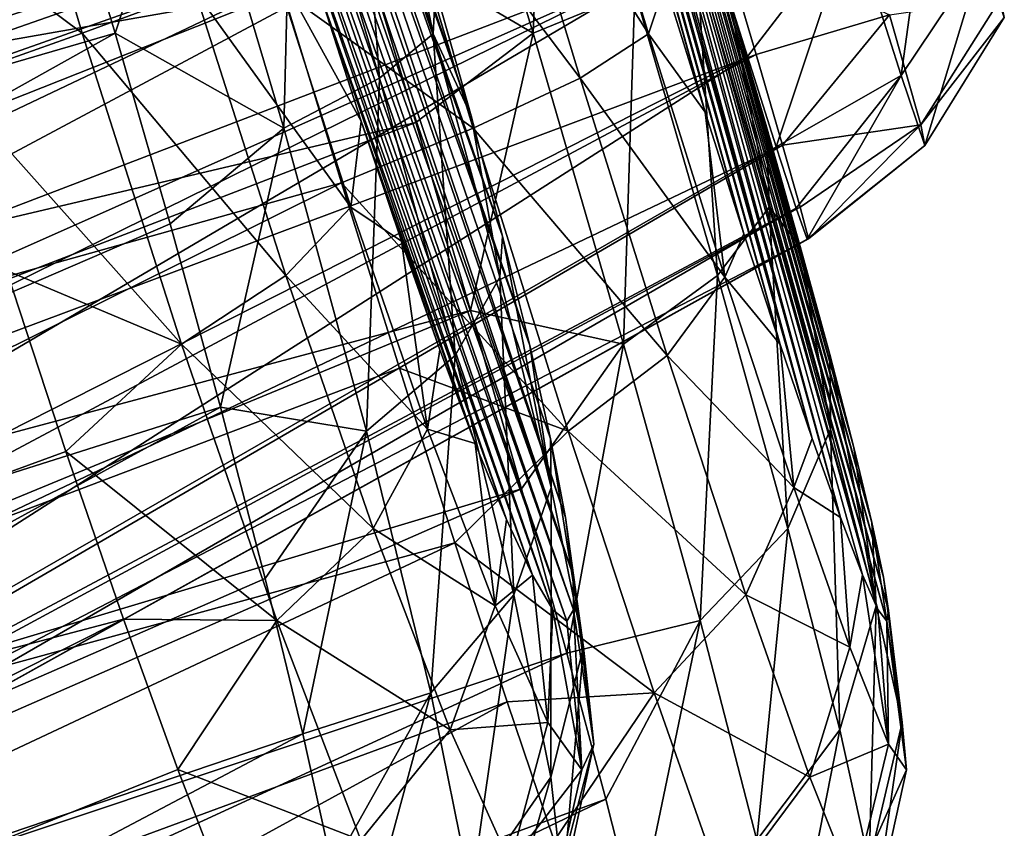
# Model space of a CAD drawing. Units: millimetres. Extents: x -64 to 500, y -288 to 942.
# Drawn here: x 40 to 41, y 100 to 101 of the extents above; entities that cross this region are included whole.
import ezdxf

# ---------------------------------------------------------------- set-up
doc = ezdxf.new("R2010")
doc.units = ezdxf.units.MM
doc.header["$LTSCALE"] = 101.851852
for name, color, linetype in [('632', 7, 'CONTINUOUS'), ('730', 7, 'CONTINUOUS'), ('731', 7, 'CONTINUOUS'), ('733', 7, 'CONTINUOUS'), ('766', 7, 'CONTINUOUS'), ('767', 7, 'CONTINUOUS'), ('768', 7, 'CONTINUOUS'), ('769', 7, 'CONTINUOUS'), ('770', 7, 'CONTINUOUS'), ('794', 7, 'CONTINUOUS'), ('795', 7, 'CONTINUOUS'), ('796', 7, 'CONTINUOUS'), ('797', 7, 'CONTINUOUS'), ('798', 7, 'CONTINUOUS')]:
    doc.layers.add(name, color=color, linetype=linetype)

msp = doc.modelspace()

# ---------------------------------------------------------------- linework, layer by layer
at = {"layer": '632', "linetype": 'Continuous'}
for points in [[(39.8376, 96.0553, 68.7491), (39.7906, 96.2061, 68.5696), (34.0168, 115.72, 60.6464), (39.8376, 96.0553, 68.7491)], [(34.0168, 115.72, 60.6464), (39.7906, 96.2061, 68.5696), (34.2647, 114.4373, 57.91), (34.0168, 115.72, 60.6464)], [(34.2037, 115.2036, 61.5033), (39.8376, 96.0553, 68.7491), (34.0168, 115.72, 60.6464), (34.2037, 115.2036, 61.5033)], [(39.8905, 95.8789, 68.9017), (39.8376, 96.0553, 68.7491), (34.2037, 115.2036, 61.5033), (39.8905, 95.8789, 68.9017)], [(34.7881, 113.5194, 63.8519), (39.8905, 95.8789, 68.9017), (34.2037, 115.2036, 61.5033), (34.7881, 113.5194, 63.8519)], [(39.7508, 96.3269, 68.369), (39.719, 96.4159, 68.1513), (34.2647, 114.4373, 57.91), (39.7508, 96.3269, 68.369)], [(34.2647, 114.4373, 57.91), (39.719, 96.4159, 68.1513), (34.6078, 112.8229, 55.3588), (34.2647, 114.4373, 57.91)], [(39.7906, 96.2061, 68.5696), (39.7508, 96.3269, 68.369), (34.2647, 114.4373, 57.91), (39.7906, 96.2061, 68.5696)], [(39.9478, 95.6817, 69.0232), (39.8905, 95.8789, 68.9017), (34.7881, 113.5194, 63.8519), (39.9478, 95.6817, 69.0232)], [(35.3671, 111.768, 65.7857), (39.9478, 95.6817, 69.0232), (34.7881, 113.5194, 63.8519), (35.3671, 111.768, 65.7857)], [(39.719, 96.4159, 68.1513), (39.6958, 96.4711, 67.9211), (34.6078, 112.8229, 55.3588), (39.719, 96.4159, 68.1513)], [(34.6078, 112.8229, 55.3588), (39.6958, 96.4711, 67.9211), (35.0415, 110.902, 53.0447), (34.6078, 112.8229, 55.3588)], [(40.008, 95.4689, 69.1107), (39.9478, 95.6817, 69.0232), (35.3671, 111.768, 65.7857), (40.008, 95.4689, 69.1107)], [(35.9201, 110.0342, 67.3421), (40.008, 95.4689, 69.1107), (35.3671, 111.768, 65.7857), (35.9201, 110.0342, 67.3421)], [(39.6818, 96.491, 67.6841), (39.6774, 96.4749, 67.4458), (35.0415, 110.902, 53.0447), (39.6818, 96.491, 67.6841)], [(35.0415, 110.902, 53.0447), (39.6774, 96.4749, 67.4458), (35.5582, 108.7076, 51.0074), (35.0415, 110.902, 53.0447)], [(39.6958, 96.4711, 67.9211), (39.6818, 96.491, 67.6841), (35.0415, 110.902, 53.0447), (39.6958, 96.4711, 67.9211)], [(40.0694, 95.247, 69.1623), (40.008, 95.4689, 69.1107), (35.9201, 110.0342, 67.3421), (40.0694, 95.247, 69.1623)], [(36.4375, 108.3664, 68.5797), (40.0694, 95.247, 69.1623), (35.9201, 110.0342, 67.3421), (36.4375, 108.3664, 68.5797)], [(39.6827, 96.4231, 67.2126), (39.6977, 96.3371, 66.9909), (35.5582, 108.7076, 51.0074), (39.6827, 96.4231, 67.2126)], [(35.5582, 108.7076, 51.0074), (39.6977, 96.3371, 66.9909), (36.149, 106.2773, 49.2819), (35.5582, 108.7076, 51.0074)], [(39.6774, 96.4749, 67.4458), (39.6827, 96.4231, 67.2126), (35.5582, 108.7076, 51.0074), (39.6774, 96.4749, 67.4458)], [(40.131, 95.0193, 69.1773), (40.0694, 95.247, 69.1623), (36.4375, 108.3664, 68.5797), (40.131, 95.0193, 69.1773)], [(36.9153, 106.791, 69.5562), (40.131, 95.0193, 69.1773), (36.4375, 108.3664, 68.5797), (36.9153, 106.791, 69.5562)], [(37.3536, 105.3187, 70.3222), (40.131, 95.0193, 69.1773), (36.9153, 106.791, 69.5562), (37.3536, 105.3187, 70.3222)], [(39.6977, 96.3371, 66.9909), (39.7219, 96.2188, 66.7854), (36.149, 106.2773, 49.2819), (39.6977, 96.3371, 66.9909)], [(36.149, 106.2773, 49.2819), (39.7219, 96.2188, 66.7854), (36.8039, 103.6527, 47.8977), (36.149, 106.2773, 49.2819)], [(37.7547, 103.9498, 70.9205), (40.131, 95.0193, 69.1773), (37.3536, 105.3187, 70.3222), (37.7547, 103.9498, 70.9205)], [(38.1227, 102.6763, 71.3864), (40.131, 95.0193, 69.1773), (37.7547, 103.9498, 70.9205), (38.1227, 102.6763, 71.3864)], [(39.7549, 96.0702, 66.6004), (39.796, 95.8953, 66.4412), (36.8039, 103.6527, 47.8977), (39.7549, 96.0702, 66.6004)], [(36.8039, 103.6527, 47.8977), (39.796, 95.8953, 66.4412), (37.5117, 100.879, 46.8787), (36.8039, 103.6527, 47.8977)], [(39.7219, 96.2188, 66.7854), (39.7549, 96.0702, 66.6004), (36.8039, 103.6527, 47.8977), (39.7219, 96.2188, 66.7854)], [(38.4615, 101.4897, 71.7466), (40.131, 95.0193, 69.1773), (38.1227, 102.6763, 71.3864), (38.4615, 101.4897, 71.7466)], [(38.7782, 100.3679, 72.0247), (40.131, 95.0193, 69.1773), (38.4615, 101.4897, 71.7466), (38.7782, 100.3679, 72.0247)], [(39.796, 95.8953, 66.4412), (39.844, 95.6984, 66.3124), (37.5117, 100.879, 46.8787), (39.796, 95.8953, 66.4412)], [(37.5117, 100.879, 46.8787), (39.844, 95.6984, 66.3124), (39.4027, 96.5046, 60.801), (37.5117, 100.879, 46.8787)], [(39.0793, 99.2907, 72.2368), (40.131, 95.0193, 69.1773), (38.7782, 100.3679, 72.0247), (39.0793, 99.2907, 72.2368)]]:
    msp.add_3dface(points, dxfattribs=at)
at = {"layer": '730', "linetype": 'Continuous'}
for points in [[(38.2632, 100.6819, 60.7175), (40.1691, 101.5053, 60.351), (38.1975, 100.9346, 60.8008), (38.2632, 100.6819, 60.7175)], [(40.2298, 101.3085, 60.2576), (40.1691, 101.5053, 60.351), (38.2632, 100.6819, 60.7175), (40.2298, 101.3085, 60.2576)], [(40.2454, 101.3121, 57.8386), (40.2994, 101.1322, 57.9644), (38.1799, 100.4404, 57.4093), (40.2454, 101.3121, 57.8386)], [(38.3238, 100.4412, 60.595), (40.2298, 101.3085, 60.2576), (38.2632, 100.6819, 60.7175), (38.3238, 100.4412, 60.595)], [(40.2855, 101.1289, 60.132), (40.2298, 101.3085, 60.2576), (38.3238, 100.4412, 60.595), (40.2855, 101.1289, 60.132)], [(38.1799, 100.4404, 57.4093), (40.2994, 101.1322, 57.9644), (38.2973, 100.0621, 57.7063), (38.1799, 100.4404, 57.4093)], [(40.2994, 101.1322, 57.9644), (40.3466, 100.9742, 58.1191), (38.2973, 100.0621, 57.7063), (40.2994, 101.1322, 57.9644)], [(38.3772, 100.2211, 60.4371), (40.2855, 101.1289, 60.132), (38.3238, 100.4412, 60.595), (38.3772, 100.2211, 60.4371)], [(40.3346, 100.9713, 59.9774), (40.2855, 101.1289, 60.132), (38.3772, 100.2211, 60.4371), (40.3346, 100.9713, 59.9774)], [(40.3466, 100.9742, 58.1191), (40.3856, 100.8423, 58.2986), (38.2973, 100.0621, 57.7063), (40.3466, 100.9742, 58.1191)], [(38.4216, 100.0286, 60.2503), (40.3346, 100.9713, 59.9774), (38.3772, 100.2211, 60.4371), (38.4216, 100.0286, 60.2503)], [(38.4568, 99.8657, 60.0385), (40.3346, 100.9713, 59.9774), (38.4216, 100.0286, 60.2503), (38.4568, 99.8657, 60.0385)], [(40.3759, 100.84, 59.798), (40.3346, 100.9713, 59.9774), (38.4568, 99.8657, 60.0385), (40.3759, 100.84, 59.798)], [(38.2973, 100.0621, 57.7063), (40.3856, 100.8423, 58.2986), (38.393, 99.7779, 58.0939), (38.2973, 100.0621, 57.7063)], [(40.3856, 100.8423, 58.2986), (40.4154, 100.7401, 58.4981), (38.393, 99.7779, 58.0939), (40.3856, 100.8423, 58.2986)], [(38.4977, 99.6382, 59.5586), (40.3759, 100.84, 59.798), (38.4568, 99.8657, 60.0385), (38.4977, 99.6382, 59.5586)], [(40.4083, 100.7384, 59.5987), (40.3759, 100.84, 59.798), (38.4977, 99.6382, 59.5586), (40.4083, 100.7384, 59.5987)], [(38.393, 99.7779, 58.0939), (40.4154, 100.7401, 58.4981), (38.4615, 99.6035, 58.548), (38.393, 99.7779, 58.0939)], [(40.4154, 100.7401, 58.4981), (40.4352, 100.6703, 58.7122), (38.4615, 99.6035, 58.548), (40.4154, 100.7401, 58.4981)], [(40.4309, 100.6692, 59.3846), (40.4083, 100.7384, 59.5987), (38.4977, 99.6382, 59.5586), (40.4309, 100.6692, 59.3846)], [(40.4352, 100.6703, 58.7122), (40.4445, 100.6347, 58.9354), (38.4615, 99.6035, 58.548), (40.4352, 100.6703, 58.7122)], [(38.4981, 99.5522, 59.0468), (40.4309, 100.6692, 59.3846), (38.4977, 99.6382, 59.5586), (38.4981, 99.5522, 59.0468)], [(40.4431, 100.6344, 59.1615), (40.4309, 100.6692, 59.3846), (38.4981, 99.5522, 59.0468), (40.4431, 100.6344, 59.1615)], [(38.4615, 99.6035, 58.548), (40.4445, 100.6347, 58.9354), (38.4981, 99.5522, 59.0468), (38.4615, 99.6035, 58.548)], [(40.4445, 100.6347, 58.9354), (40.4431, 100.6344, 59.1615), (38.4981, 99.5522, 59.0468), (40.4445, 100.6347, 58.9354)]]:
    msp.add_3dface(points, dxfattribs=at)
at = {"layer": '731', "linetype": 'Continuous'}
for points in [[(40.4934, 100.993, 59.8496), (40.5489, 100.8186, 59.521), (40.5897, 101.1154, 59.7827), (40.4934, 100.993, 59.8496)], [(40.5489, 100.8186, 59.521), (40.6405, 100.9557, 59.4819), (40.5897, 101.1154, 59.7827), (40.5489, 100.8186, 59.521)], [(40.3346, 100.9713, 59.9774), (40.3759, 100.84, 59.798), (40.4934, 100.993, 59.8496), (40.3346, 100.9713, 59.9774)], [(40.3759, 100.84, 59.798), (40.4083, 100.7384, 59.5987), (40.4934, 100.993, 59.8496), (40.3759, 100.84, 59.798)], [(40.4934, 100.993, 59.8496), (40.4083, 100.7384, 59.5987), (40.5489, 100.8186, 59.521), (40.4934, 100.993, 59.8496)], [(40.3856, 100.8423, 58.2986), (40.3466, 100.9742, 58.1191), (40.5356, 100.8868, 58.4254), (40.3856, 100.8423, 58.2986)], [(40.5489, 100.8186, 59.521), (40.5754, 100.7399, 59.1542), (40.6405, 100.9557, 59.4819), (40.5489, 100.8186, 59.521)], [(40.5754, 100.7399, 59.1542), (40.6648, 100.8837, 59.1461), (40.6405, 100.9557, 59.4819), (40.5754, 100.7399, 59.1542)], [(40.5709, 100.7632, 58.7788), (40.5356, 100.8868, 58.4254), (40.6607, 100.9051, 58.8025), (40.5709, 100.7632, 58.7788)], [(40.5709, 100.7632, 58.7788), (40.6607, 100.9051, 58.8025), (40.6648, 100.8837, 59.1461), (40.5709, 100.7632, 58.7788)], [(40.4154, 100.7401, 58.4981), (40.3856, 100.8423, 58.2986), (40.5356, 100.8868, 58.4254), (40.4154, 100.7401, 58.4981)], [(40.5709, 100.7632, 58.7788), (40.4154, 100.7401, 58.4981), (40.5356, 100.8868, 58.4254), (40.5709, 100.7632, 58.7788)], [(40.5754, 100.7399, 59.1542), (40.5709, 100.7632, 58.7788), (40.6648, 100.8837, 59.1461), (40.5754, 100.7399, 59.1542)], [(40.4083, 100.7384, 59.5987), (40.4309, 100.6692, 59.3846), (40.5489, 100.8186, 59.521), (40.4083, 100.7384, 59.5987)], [(40.4309, 100.6692, 59.3846), (40.4431, 100.6344, 59.1615), (40.5489, 100.8186, 59.521), (40.4309, 100.6692, 59.3846)], [(40.5489, 100.8186, 59.521), (40.4431, 100.6344, 59.1615), (40.5754, 100.7399, 59.1542), (40.5489, 100.8186, 59.521)], [(40.4352, 100.6703, 58.7122), (40.4154, 100.7401, 58.4981), (40.5709, 100.7632, 58.7788), (40.4352, 100.6703, 58.7122)], [(40.4445, 100.6347, 58.9354), (40.4352, 100.6703, 58.7122), (40.5709, 100.7632, 58.7788), (40.4445, 100.6347, 58.9354)], [(40.5754, 100.7399, 59.1542), (40.4445, 100.6347, 58.9354), (40.5709, 100.7632, 58.7788), (40.5754, 100.7399, 59.1542)], [(40.4431, 100.6344, 59.1615), (40.4445, 100.6347, 58.9354), (40.5754, 100.7399, 59.1542), (40.4431, 100.6344, 59.1615)]]:
    msp.add_3dface(points, dxfattribs=at)
at = {"layer": '733', "linetype": 'Continuous'}
msp.add_3dface([(40.2454, 101.3121, 57.8386), (38.1799, 100.4404, 57.4093), (38.0497, 100.8845, 57.2285), (40.2454, 101.3121, 57.8386)], dxfattribs=at)
at = {"layer": '766', "linetype": 'Continuous'}
for points in [[(39.5996, 101.0825, 45.8559), (39.5327, 101.2953, 45.8194), (37.5087, 100.7915, 46.4085), (39.5996, 101.0825, 45.8559)], [(37.652, 100.2802, 46.4626), (39.5996, 101.0825, 45.8559), (37.5087, 100.7915, 46.4085), (37.652, 100.2802, 46.4626)], [(39.6648, 100.866, 45.8556), (39.5996, 101.0825, 45.8559), (37.652, 100.2802, 46.4626), (39.6648, 100.866, 45.8556)], [(37.7757, 99.8097, 46.3744), (39.6648, 100.866, 45.8556), (37.652, 100.2802, 46.4626), (37.7757, 99.8097, 46.3744)], [(39.7266, 100.6518, 45.8187), (39.6648, 100.866, 45.8556), (37.7757, 99.8097, 46.3744), (39.7266, 100.6518, 45.8187)], [(39.7834, 100.4454, 45.7461), (39.7266, 100.6518, 45.8187), (37.7757, 99.8097, 46.3744), (39.7834, 100.4454, 45.7461)], [(37.8763, 99.3988, 46.174), (39.7834, 100.4454, 45.7461), (37.7757, 99.8097, 46.3744), (37.8763, 99.3988, 46.174)], [(39.8336, 100.2524, 45.6397), (39.7834, 100.4454, 45.7461), (37.8763, 99.3988, 46.174), (39.8336, 100.2524, 45.6397)], [(39.876, 100.0779, 45.5023), (39.8336, 100.2524, 45.6397), (37.8763, 99.3988, 46.174), (39.876, 100.0779, 45.5023)], [(37.9518, 99.0607, 45.8862), (39.876, 100.0779, 45.5023), (37.8763, 99.3988, 46.174), (37.9518, 99.0607, 45.8862)], [(39.9093, 99.9266, 45.3377), (39.876, 100.0779, 45.5023), (37.9518, 99.0607, 45.8862), (39.9093, 99.9266, 45.3377)]]:
    msp.add_3dface(points, dxfattribs=at)
at = {"layer": '767', "linetype": 'Continuous'}
for points in [[(39.962, 100.8156, 45.6402), (39.9367, 101.1547, 45.5092), (39.8644, 101.1451, 45.6622), (39.962, 100.8156, 45.6402)], [(40.0224, 100.8656, 45.4899), (39.982, 101.0628, 45.3441), (39.9367, 101.1547, 45.5092), (40.0224, 100.8656, 45.4899)], [(40.0224, 100.8656, 45.4899), (39.9367, 101.1547, 45.5092), (39.962, 100.8156, 45.6402), (40.0224, 100.8656, 45.4899)], [(39.7478, 101.1191, 45.7825), (39.8544, 100.7592, 45.7584), (39.8644, 101.1451, 45.6622), (39.7478, 101.1191, 45.7825)], [(39.8544, 100.7592, 45.7584), (39.962, 100.8156, 45.6402), (39.8644, 101.1451, 45.6622), (39.8544, 100.7592, 45.7584)], [(39.5996, 101.0825, 45.8559), (39.6648, 100.866, 45.8556), (39.7478, 101.1191, 45.7825), (39.5996, 101.0825, 45.8559)], [(39.7478, 101.1191, 45.7825), (39.6648, 100.866, 45.8556), (39.8544, 100.7592, 45.7584), (39.7478, 101.1191, 45.7825)], [(40.0251, 100.9158, 45.3278), (39.982, 101.0628, 45.3441), (40.0224, 100.8656, 45.4899), (40.0251, 100.9158, 45.3278)], [(40.065, 100.773, 45.2856), (40.0251, 100.9158, 45.3278), (40.0224, 100.8656, 45.4899), (40.065, 100.773, 45.2856)], [(39.6648, 100.866, 45.8556), (39.7266, 100.6518, 45.8187), (39.8544, 100.7592, 45.7584), (39.6648, 100.866, 45.8556)], [(40.0473, 100.5035, 45.5225), (40.0224, 100.8656, 45.4899), (39.962, 100.8156, 45.6402), (40.0473, 100.5035, 45.5225)], [(40.0973, 100.5916, 45.3866), (40.065, 100.773, 45.2856), (40.0224, 100.8656, 45.4899), (40.0973, 100.5916, 45.3866)], [(40.0973, 100.5916, 45.3866), (40.0224, 100.8656, 45.4899), (40.0473, 100.5035, 45.5225), (40.0973, 100.5916, 45.3866)], [(39.8544, 100.7592, 45.7584), (39.9476, 100.4183, 45.6299), (39.962, 100.8156, 45.6402), (39.8544, 100.7592, 45.7584)], [(39.9476, 100.4183, 45.6299), (40.0473, 100.5035, 45.5225), (39.962, 100.8156, 45.6402), (39.9476, 100.4183, 45.6299)], [(40.1006, 100.6378, 45.2177), (40.065, 100.773, 45.2856), (40.0973, 100.5916, 45.3866), (40.1006, 100.6378, 45.2177)], [(39.7266, 100.6518, 45.8187), (39.7834, 100.4454, 45.7461), (39.8544, 100.7592, 45.7584), (39.7266, 100.6518, 45.8187)], [(39.8544, 100.7592, 45.7584), (39.7834, 100.4454, 45.7461), (39.9476, 100.4183, 45.6299), (39.8544, 100.7592, 45.7584)], [(40.1552, 100.3551, 45.2077), (40.1006, 100.6378, 45.2177), (40.0973, 100.5916, 45.3866), (40.1552, 100.3551, 45.2077)], [(40.131, 100.5146, 45.1268), (40.1006, 100.6378, 45.2177), (40.1552, 100.3551, 45.2077), (40.131, 100.5146, 45.1268)], [(40.1133, 100.234, 45.3188), (40.0973, 100.5916, 45.3866), (40.0473, 100.5035, 45.5225), (40.1133, 100.234, 45.3188)], [(40.1552, 100.3551, 45.2077), (40.0973, 100.5916, 45.3866), (40.1133, 100.234, 45.3188), (40.1552, 100.3551, 45.2077)], [(40.1543, 100.4097, 45.0163), (40.131, 100.5146, 45.1268), (40.1552, 100.3551, 45.2077), (40.1543, 100.4097, 45.0163)], [(39.9476, 100.4183, 45.6299), (40.0197, 100.1238, 45.4073), (40.0473, 100.5035, 45.5225), (39.9476, 100.4183, 45.6299)], [(40.0197, 100.1238, 45.4073), (40.1133, 100.234, 45.3188), (40.0473, 100.5035, 45.5225), (40.0197, 100.1238, 45.4073)], [(39.7834, 100.4454, 45.7461), (39.8336, 100.2524, 45.6397), (39.9476, 100.4183, 45.6299), (39.7834, 100.4454, 45.7461)], [(39.8336, 100.2524, 45.6397), (39.876, 100.0779, 45.5023), (39.9476, 100.4183, 45.6299), (39.8336, 100.2524, 45.6397)], [(39.9476, 100.4183, 45.6299), (39.876, 100.0779, 45.5023), (40.0197, 100.1238, 45.4073), (39.9476, 100.4183, 45.6299)], [(40.1713, 100.321, 44.885), (40.1543, 100.4097, 45.0163), (40.1916, 100.1751, 44.9678), (40.1713, 100.321, 44.885)], [(40.1916, 100.1751, 44.9678), (40.1543, 100.4097, 45.0163), (40.1552, 100.3551, 45.2077), (40.1916, 100.1751, 44.9678)], [(40.1548, 100.0289, 45.0453), (40.1552, 100.3551, 45.2077), (40.1133, 100.234, 45.3188), (40.1548, 100.0289, 45.0453)], [(40.1916, 100.1751, 44.9678), (40.1552, 100.3551, 45.2077), (40.1548, 100.0289, 45.0453), (40.1916, 100.1751, 44.9678)], [(40.0197, 100.1238, 45.4073), (40.065, 99.8997, 45.1086), (40.1133, 100.234, 45.3188), (40.0197, 100.1238, 45.4073)], [(40.065, 99.8997, 45.1086), (40.1548, 100.0289, 45.0453), (40.1133, 100.234, 45.3188), (40.065, 99.8997, 45.1086)], [(39.876, 100.0779, 45.5023), (39.9093, 99.9266, 45.3377), (40.0197, 100.1238, 45.4073), (39.876, 100.0779, 45.5023)], [(39.9093, 99.9266, 45.3377), (39.9327, 99.8026, 45.1502), (40.0197, 100.1238, 45.4073), (39.9093, 99.9266, 45.3377)], [(40.0197, 100.1238, 45.4073), (39.9327, 99.8026, 45.1502), (40.065, 99.8997, 45.1086), (40.0197, 100.1238, 45.4073)]]:
    msp.add_3dface(points, dxfattribs=at)
at = {"layer": '768', "linetype": 'Continuous'}
for points in [[(39.6278, 100.866, 43.1545), (39.4104, 101.0284, 43.1038), (39.5212, 101.2258, 43.1786), (39.6278, 100.866, 43.1545)], [(39.6278, 100.866, 43.1545), (39.5212, 101.2258, 43.1786), (39.7546, 100.9133, 43.2566), (39.6278, 100.866, 43.1545)], [(39.4756, 100.812, 43.1035), (39.4104, 101.0284, 43.1038), (39.6278, 100.866, 43.1545), (39.4756, 100.812, 43.1035)], [(39.8404, 100.9513, 43.3978), (39.93, 100.6704, 43.464), (39.7546, 100.9133, 43.2566), (39.8404, 100.9513, 43.3978)], [(39.8951, 100.9114, 43.5697), (39.9413, 100.7672, 43.6065), (39.8404, 100.9513, 43.3978), (39.8951, 100.9114, 43.5697)], [(39.8404, 100.9513, 43.3978), (39.9413, 100.7672, 43.6065), (39.93, 100.6704, 43.464), (39.8404, 100.9513, 43.3978)], [(39.6278, 100.866, 43.1545), (39.7546, 100.9133, 43.2566), (39.8567, 100.5933, 43.332), (39.6278, 100.866, 43.1545)], [(39.7546, 100.9133, 43.2566), (39.93, 100.6704, 43.464), (39.8567, 100.5933, 43.332), (39.7546, 100.9133, 43.2566)], [(39.7394, 100.5163, 43.2369), (39.4756, 100.812, 43.1035), (39.6278, 100.866, 43.1545), (39.7394, 100.5163, 43.2369)], [(39.7394, 100.5163, 43.2369), (39.6278, 100.866, 43.1545), (39.8567, 100.5933, 43.332), (39.7394, 100.5163, 43.2369)], [(39.5425, 100.5992, 43.14), (39.4756, 100.812, 43.1035), (39.7394, 100.5163, 43.2369), (39.5425, 100.5992, 43.14)], [(39.9413, 100.7672, 43.6065), (39.9868, 100.6321, 43.6696), (39.93, 100.6704, 43.464), (39.9413, 100.7672, 43.6065)], [(39.93, 100.6704, 43.464), (40.0162, 100.4206, 43.6104), (39.8567, 100.5933, 43.332), (39.93, 100.6704, 43.464)], [(39.93, 100.6704, 43.464), (39.9868, 100.6321, 43.6696), (40.0162, 100.4206, 43.6104), (39.93, 100.6704, 43.464)], [(39.9868, 100.6321, 43.6696), (40.0301, 100.5098, 43.7558), (40.0162, 100.4206, 43.6104), (39.9868, 100.6321, 43.6696)], [(39.6092, 100.3956, 43.2122), (39.5425, 100.5992, 43.14), (39.7394, 100.5163, 43.2369), (39.6092, 100.3956, 43.2122)], [(39.7394, 100.5163, 43.2369), (39.8567, 100.5933, 43.332), (39.955, 100.3086, 43.4988), (39.7394, 100.5163, 43.2369)], [(39.8567, 100.5933, 43.332), (40.0162, 100.4206, 43.6104), (39.955, 100.3086, 43.4988), (39.8567, 100.5933, 43.332)], [(39.8467, 100.2053, 43.4191), (39.6092, 100.3956, 43.2122), (39.7394, 100.5163, 43.2369), (39.8467, 100.2053, 43.4191)], [(39.8467, 100.2053, 43.4191), (39.7394, 100.5163, 43.2369), (39.955, 100.3086, 43.4988), (39.8467, 100.2053, 43.4191)], [(40.0301, 100.5098, 43.7558), (40.0698, 100.4046, 43.8635), (40.0162, 100.4206, 43.6104), (40.0301, 100.5098, 43.7558)], [(40.0162, 100.4206, 43.6104), (40.0921, 100.2219, 43.8251), (39.955, 100.3086, 43.4988), (40.0162, 100.4206, 43.6104)], [(40.0162, 100.4206, 43.6104), (40.0698, 100.4046, 43.8635), (40.0921, 100.2219, 43.8251), (40.0162, 100.4206, 43.6104)], [(40.0698, 100.4046, 43.8635), (40.105, 100.3189, 43.9886), (40.0921, 100.2219, 43.8251), (40.0698, 100.4046, 43.8635)], [(39.674, 100.2068, 43.3182), (39.6092, 100.3956, 43.2122), (39.8467, 100.2053, 43.4191), (39.674, 100.2068, 43.3182)], [(40.1713, 100.321, 44.885), (40.1916, 100.1751, 44.9678), (40.2033, 100.0662, 44.6861), (40.1713, 100.321, 44.885)], [(40.1799, 100.2562, 44.7391), (40.1713, 100.321, 44.885), (40.2033, 100.0662, 44.6861), (40.1799, 100.2562, 44.7391)], [(39.8467, 100.2053, 43.4191), (39.955, 100.3086, 43.4988), (40.0415, 100.0822, 43.7434), (39.8467, 100.2053, 43.4191)], [(39.955, 100.3086, 43.4988), (40.0921, 100.2219, 43.8251), (40.0415, 100.0822, 43.7434), (39.955, 100.3086, 43.4988)], [(40.105, 100.3189, 43.9886), (40.1343, 100.2562, 44.1274), (40.0921, 100.2219, 43.8251), (40.105, 100.3189, 43.9886)], [(40.0921, 100.2219, 43.8251), (40.1343, 100.2562, 44.1274), (40.1515, 100.0906, 44.0907), (40.0921, 100.2219, 43.8251)], [(40.1343, 100.2562, 44.1274), (40.1571, 100.2173, 44.2762), (40.1515, 100.0906, 44.0907), (40.1343, 100.2562, 44.1274)], [(40.1804, 100.2173, 44.589), (40.1799, 100.2562, 44.7391), (40.2033, 100.0662, 44.6861), (40.1804, 100.2173, 44.589)], [(40.0921, 100.2219, 43.8251), (40.1515, 100.0906, 44.0907), (40.0415, 100.0822, 43.7434), (40.0921, 100.2219, 43.8251)], [(40.1515, 100.0906, 44.0907), (40.1571, 100.2173, 44.2762), (40.1896, 100.0372, 44.3857), (40.1515, 100.0906, 44.0907)], [(40.1571, 100.2173, 44.2762), (40.1726, 100.2045, 44.4321), (40.1896, 100.0372, 44.3857), (40.1571, 100.2173, 44.2762)], [(40.1726, 100.2045, 44.4321), (40.1804, 100.2173, 44.589), (40.1896, 100.0372, 44.3857), (40.1726, 100.2045, 44.4321)], [(40.1896, 100.0372, 44.3857), (40.1804, 100.2173, 44.589), (40.2033, 100.0662, 44.6861), (40.1896, 100.0372, 44.3857)], [(39.7352, 100.0377, 43.4552), (39.674, 100.2068, 43.3182), (39.8467, 100.2053, 43.4191), (39.7352, 100.0377, 43.4552)], [(39.9412, 99.958, 43.6863), (39.7352, 100.0377, 43.4552), (39.8467, 100.2053, 43.4191), (39.9412, 99.958, 43.6863)], [(39.9412, 99.958, 43.6863), (39.8467, 100.2053, 43.4191), (40.0415, 100.0822, 43.7434), (39.9412, 99.958, 43.6863)], [(40.1916, 100.1751, 44.9678), (40.1548, 100.0289, 45.0453), (40.1682, 99.9048, 44.7245), (40.1916, 100.1751, 44.9678)], [(40.2033, 100.0662, 44.6861), (40.1916, 100.1751, 44.9678), (40.1682, 99.9048, 44.7245), (40.2033, 100.0662, 44.6861)], [(40.0415, 100.0822, 43.7434), (40.1515, 100.0906, 44.0907), (40.1092, 99.9326, 44.046), (40.0415, 100.0822, 43.7434)], [(40.1515, 100.0906, 44.0907), (40.1896, 100.0372, 44.3857), (40.1092, 99.9326, 44.046), (40.1515, 100.0906, 44.0907)], [(39.9412, 99.958, 43.6863), (40.0415, 100.0822, 43.7434), (40.1092, 99.9326, 44.046), (39.9412, 99.958, 43.6863)], [(40.1896, 100.0372, 44.3857), (40.2033, 100.0662, 44.6861), (40.1526, 99.8718, 44.3821), (40.1896, 100.0372, 44.3857)], [(40.1526, 99.8718, 44.3821), (40.2033, 100.0662, 44.6861), (40.1682, 99.9048, 44.7245), (40.1526, 99.8718, 44.3821)], [(39.7911, 99.8929, 43.6195), (39.7352, 100.0377, 43.4552), (39.9412, 99.958, 43.6863), (39.7911, 99.8929, 43.6195)], [(40.1092, 99.9326, 44.046), (40.1896, 100.0372, 44.3857), (40.1526, 99.8718, 44.3821), (40.1092, 99.9326, 44.046)], [(40.1548, 100.0289, 45.0453), (40.065, 99.8997, 45.1086), (40.0797, 99.7642, 44.7581), (40.1548, 100.0289, 45.0453)], [(40.1548, 100.0289, 45.0453), (40.0797, 99.7642, 44.7581), (40.1682, 99.9048, 44.7245), (40.1548, 100.0289, 45.0453)]]:
    msp.add_3dface(points, dxfattribs=at)
at = {"layer": '769', "linetype": 'Continuous'}
for points in [[(39.5425, 100.5992, 43.14), (39.6092, 100.3956, 43.2122), (37.6108, 99.6637, 42.9315), (39.5425, 100.5992, 43.14)], [(39.6092, 100.3956, 43.2122), (39.674, 100.2068, 43.3182), (37.6108, 99.6637, 42.9315), (39.6092, 100.3956, 43.2122)], [(37.6108, 99.6637, 42.9315), (39.674, 100.2068, 43.3182), (37.7433, 99.2352, 43.1835), (37.6108, 99.6637, 42.9315)], [(39.674, 100.2068, 43.3182), (39.7352, 100.0377, 43.4552), (37.7433, 99.2352, 43.1835), (39.674, 100.2068, 43.3182)], [(39.7352, 100.0377, 43.4552), (39.7911, 99.8929, 43.6195), (37.7433, 99.2352, 43.1835), (39.7352, 100.0377, 43.4552)]]:
    msp.add_3dface(points, dxfattribs=at)
at = {"layer": '770', "linetype": 'Continuous'}
for points in [[(39.6512, 101.9052, 44.3139), (39.659, 101.918, 44.4708), (40.1006, 100.6378, 45.2177), (39.6512, 101.9052, 44.3139)], [(39.659, 101.918, 44.4708), (39.6745, 101.9052, 44.6267), (40.065, 100.773, 45.2856), (39.659, 101.918, 44.4708)], [(39.659, 101.918, 44.4708), (40.065, 100.773, 45.2856), (40.1006, 100.6378, 45.2177), (39.659, 101.918, 44.4708)], [(39.6517, 101.8663, 44.1638), (39.6512, 101.9052, 44.3139), (40.131, 100.5146, 45.1268), (39.6517, 101.8663, 44.1638)], [(39.6512, 101.9052, 44.3139), (40.1006, 100.6378, 45.2177), (40.131, 100.5146, 45.1268), (39.6512, 101.9052, 44.3139)], [(39.6745, 101.9052, 44.6267), (40.0251, 100.9158, 45.3278), (40.065, 100.773, 45.2856), (39.6745, 101.9052, 44.6267)], [(39.6603, 101.8014, 44.0179), (39.6517, 101.8663, 44.1638), (40.1713, 100.321, 44.885), (39.6603, 101.8014, 44.0179)], [(39.6517, 101.8663, 44.1638), (40.131, 100.5146, 45.1268), (40.1543, 100.4097, 45.0163), (39.6517, 101.8663, 44.1638)], [(39.6517, 101.8663, 44.1638), (40.1543, 100.4097, 45.0163), (40.1713, 100.321, 44.885), (39.6517, 101.8663, 44.1638)], [(39.6603, 101.8014, 44.0179), (40.1713, 100.321, 44.885), (40.1799, 100.2562, 44.7391), (39.6603, 101.8014, 44.0179)], [(39.6603, 101.8014, 44.0179), (40.1799, 100.2562, 44.7391), (39.6772, 101.7128, 43.8867), (39.6603, 101.8014, 44.0179)], [(40.1799, 100.2562, 44.7391), (39.7006, 101.6079, 43.7762), (39.6772, 101.7128, 43.8867), (40.1799, 100.2562, 44.7391)], [(40.1799, 100.2562, 44.7391), (40.1804, 100.2173, 44.589), (39.7006, 101.6079, 43.7762), (40.1799, 100.2562, 44.7391)], [(40.1804, 100.2173, 44.589), (39.731, 101.4847, 43.6853), (39.7006, 101.6079, 43.7762), (40.1804, 100.2173, 44.589)], [(40.1804, 100.2173, 44.589), (40.1726, 100.2045, 44.4321), (39.731, 101.4847, 43.6853), (40.1804, 100.2173, 44.589)], [(40.1726, 100.2045, 44.4321), (39.7666, 101.3495, 43.6173), (39.731, 101.4847, 43.6853), (40.1726, 100.2045, 44.4321)], [(40.1726, 100.2045, 44.4321), (40.1571, 100.2173, 44.2762), (39.7666, 101.3495, 43.6173), (40.1726, 100.2045, 44.4321)], [(40.1571, 100.2173, 44.2762), (39.8065, 101.2067, 43.5752), (39.7666, 101.3495, 43.6173), (40.1571, 100.2173, 44.2762)], [(40.1571, 100.2173, 44.2762), (40.1343, 100.2562, 44.1274), (39.8065, 101.2067, 43.5752), (40.1571, 100.2173, 44.2762)], [(40.1343, 100.2562, 44.1274), (39.8496, 101.0596, 43.5589), (39.8065, 101.2067, 43.5752), (40.1343, 100.2562, 44.1274)], [(40.1343, 100.2562, 44.1274), (40.105, 100.3189, 43.9886), (39.8496, 101.0596, 43.5589), (40.1343, 100.2562, 44.1274)], [(40.105, 100.3189, 43.9886), (39.8951, 100.9114, 43.5697), (39.8496, 101.0596, 43.5589), (40.105, 100.3189, 43.9886)], [(40.105, 100.3189, 43.9886), (40.0698, 100.4046, 43.8635), (39.8951, 100.9114, 43.5697), (40.105, 100.3189, 43.9886)], [(40.0698, 100.4046, 43.8635), (39.9413, 100.7672, 43.6065), (39.8951, 100.9114, 43.5697), (40.0698, 100.4046, 43.8635)], [(40.0698, 100.4046, 43.8635), (40.0301, 100.5098, 43.7558), (39.9413, 100.7672, 43.6065), (40.0698, 100.4046, 43.8635)], [(40.0301, 100.5098, 43.7558), (39.9868, 100.6321, 43.6696), (39.9413, 100.7672, 43.6065), (40.0301, 100.5098, 43.7558)]]:
    msp.add_3dface(points, dxfattribs=at)
at = {"layer": '794', "linetype": 'Continuous'}
for points in [[(37.841, 100.8283, 52.6772), (39.8081, 101.4054, 52.1462), (37.7672, 101.0793, 52.583), (37.841, 100.8283, 52.6772)], [(39.873, 101.1969, 52.2043), (39.8081, 101.4054, 52.1462), (37.841, 100.8283, 52.6772), (39.873, 101.1969, 52.2043)], [(37.916, 100.5647, 52.731), (39.873, 101.1969, 52.2043), (37.841, 100.8283, 52.6772), (37.916, 100.5647, 52.731)], [(39.9386, 100.9816, 52.2262), (39.873, 101.1969, 52.2043), (37.916, 100.5647, 52.731), (39.9386, 100.9816, 52.2262)], [(37.9912, 100.2923, 52.7425), (39.9386, 100.9816, 52.2262), (37.916, 100.5647, 52.731), (37.9912, 100.2923, 52.7425)], [(40.003, 100.7655, 52.2111), (39.9386, 100.9816, 52.2262), (37.9912, 100.2923, 52.7425), (40.003, 100.7655, 52.2111)], [(38.0641, 100.0201, 52.7102), (40.003, 100.7655, 52.2111), (37.9912, 100.2923, 52.7425), (38.0641, 100.0201, 52.7102)], [(40.0646, 100.5542, 52.1595), (40.003, 100.7655, 52.2111), (38.0641, 100.0201, 52.7102), (40.0646, 100.5542, 52.1595)], [(38.1323, 99.7564, 52.6354), (40.0646, 100.5542, 52.1595), (38.0641, 100.0201, 52.7102), (38.1323, 99.7564, 52.6354)], [(40.1217, 100.3534, 52.0729), (40.0646, 100.5542, 52.1595), (38.1323, 99.7564, 52.6354), (40.1217, 100.3534, 52.0729)], [(38.1942, 99.5081, 52.5205), (40.1217, 100.3534, 52.0729), (38.1323, 99.7564, 52.6354), (38.1942, 99.5081, 52.5205)], [(40.1728, 100.1684, 51.9534), (40.1217, 100.3534, 52.0729), (38.1942, 99.5081, 52.5205), (40.1728, 100.1684, 51.9534)], [(38.2482, 99.2819, 52.3703), (40.1728, 100.1684, 51.9534), (38.1942, 99.5081, 52.5205), (38.2482, 99.2819, 52.3703)], [(40.2165, 100.0042, 51.8043), (40.1728, 100.1684, 51.9534), (38.2482, 99.2819, 52.3703), (40.2165, 100.0042, 51.8043)], [(38.2933, 99.082, 52.1893), (40.2165, 100.0042, 51.8043), (38.2482, 99.2819, 52.3703), (38.2933, 99.082, 52.1893)], [(40.2517, 99.8652, 51.6296), (40.2165, 100.0042, 51.8043), (38.2933, 99.082, 52.1893), (40.2517, 99.8652, 51.6296)]]:
    msp.add_3dface(points, dxfattribs=at)
at = {"layer": '795', "linetype": 'Continuous'}
for points in [[(40.0261, 101.2258, 52.1378), (40.1348, 100.866, 52.1497), (40.1498, 101.2428, 52.0231), (40.0261, 101.2258, 52.1378)], [(40.1348, 100.866, 52.1497), (40.2493, 100.9133, 52.034), (40.1498, 101.2428, 52.0231), (40.1348, 100.866, 52.1497)], [(40.0261, 101.2258, 52.1378), (39.9386, 100.9816, 52.2262), (40.1348, 100.866, 52.1497), (40.0261, 101.2258, 52.1378)], [(39.9386, 100.9816, 52.2262), (40.003, 100.7655, 52.2111), (40.1348, 100.866, 52.1497), (39.9386, 100.9816, 52.2262)], [(40.3423, 100.5933, 51.9476), (40.3187, 100.9513, 51.8841), (40.2493, 100.9133, 52.034), (40.3423, 100.5933, 51.9476)], [(40.4003, 100.6704, 51.8082), (40.3558, 100.9044, 51.7058), (40.3187, 100.9513, 51.8841), (40.4003, 100.6704, 51.8082)], [(40.4003, 100.6704, 51.8082), (40.3187, 100.9513, 51.8841), (40.3423, 100.5933, 51.9476), (40.4003, 100.6704, 51.8082)], [(40.1348, 100.866, 52.1497), (40.2364, 100.5163, 52.0553), (40.2493, 100.9133, 52.034), (40.1348, 100.866, 52.1497)], [(40.2364, 100.5163, 52.0553), (40.3423, 100.5933, 51.9476), (40.2493, 100.9133, 52.034), (40.2364, 100.5163, 52.0553)], [(40.3974, 100.7606, 51.6628), (40.3558, 100.9044, 51.7058), (40.4003, 100.6704, 51.8082), (40.3974, 100.7606, 51.6628)], [(40.003, 100.7655, 52.2111), (40.0646, 100.5542, 52.1595), (40.1348, 100.866, 52.1497), (40.003, 100.7655, 52.2111)], [(40.1348, 100.866, 52.1497), (40.0646, 100.5542, 52.1595), (40.2364, 100.5163, 52.0553), (40.1348, 100.866, 52.1497)], [(40.4353, 100.6261, 51.5939), (40.3974, 100.7606, 51.6628), (40.4003, 100.6704, 51.8082), (40.4353, 100.6261, 51.5939)], [(40.4212, 100.3086, 51.7708), (40.4003, 100.6704, 51.8082), (40.3423, 100.5933, 51.9476), (40.4212, 100.3086, 51.7708)], [(40.4695, 100.4206, 51.6531), (40.4353, 100.6261, 51.5939), (40.4003, 100.6704, 51.8082), (40.4695, 100.4206, 51.6531)], [(40.4695, 100.4206, 51.6531), (40.4003, 100.6704, 51.8082), (40.4212, 100.3086, 51.7708), (40.4695, 100.4206, 51.6531)], [(40.4684, 100.5045, 51.5023), (40.4353, 100.6261, 51.5939), (40.4695, 100.4206, 51.6531), (40.4684, 100.5045, 51.5023)], [(40.2364, 100.5163, 52.0553), (40.3226, 100.2053, 51.8622), (40.3423, 100.5933, 51.9476), (40.2364, 100.5163, 52.0553)], [(40.3226, 100.2053, 51.8622), (40.4212, 100.3086, 51.7708), (40.3423, 100.5933, 51.9476), (40.3226, 100.2053, 51.8622)], [(40.0646, 100.5542, 52.1595), (40.1217, 100.3534, 52.0729), (40.2364, 100.5163, 52.0553), (40.0646, 100.5542, 52.1595)], [(40.1217, 100.3534, 52.0729), (40.1728, 100.1684, 51.9534), (40.2364, 100.5163, 52.0553), (40.1217, 100.3534, 52.0729)], [(40.2364, 100.5163, 52.0553), (40.1728, 100.1684, 51.9534), (40.3226, 100.2053, 51.8622), (40.2364, 100.5163, 52.0553)], [(40.4955, 100.4001, 51.3897), (40.4684, 100.5045, 51.5023), (40.5208, 100.2219, 51.4312), (40.4955, 100.4001, 51.3897)], [(40.5208, 100.2219, 51.4312), (40.4684, 100.5045, 51.5023), (40.4695, 100.4206, 51.6531), (40.5208, 100.2219, 51.4312)], [(40.4797, 100.0822, 51.5181), (40.4695, 100.4206, 51.6531), (40.4212, 100.3086, 51.7708), (40.4797, 100.0822, 51.5181)], [(40.5208, 100.2219, 51.4312), (40.4695, 100.4206, 51.6531), (40.4797, 100.0822, 51.5181), (40.5208, 100.2219, 51.4312)], [(40.516, 100.3155, 51.261), (40.4955, 100.4001, 51.3897), (40.5208, 100.2219, 51.4312), (40.516, 100.3155, 51.261)], [(40.4804, 100.321, 50.3691), (40.5053, 100.2565, 50.5126), (40.4912, 100.1751, 50.2846), (40.4804, 100.321, 50.3691)], [(40.3226, 100.2053, 51.8622), (40.3865, 99.958, 51.5861), (40.4212, 100.3086, 51.7708), (40.3226, 100.2053, 51.8622)], [(40.3865, 99.958, 51.5861), (40.4797, 100.0822, 51.5181), (40.4212, 100.3086, 51.7708), (40.3865, 99.958, 51.5861)], [(40.5291, 100.2541, 51.1203), (40.516, 100.3155, 51.261), (40.55, 100.0906, 51.1606), (40.5291, 100.2541, 51.1203)], [(40.55, 100.0906, 51.1606), (40.516, 100.3155, 51.261), (40.5208, 100.2219, 51.4312), (40.55, 100.0906, 51.1606)], [(40.4912, 100.1751, 50.2846), (40.5053, 100.2565, 50.5126), (40.5346, 100.0662, 50.5631), (40.4912, 100.1751, 50.2846)], [(40.5053, 100.2565, 50.5126), (40.5226, 100.2176, 50.6607), (40.5346, 100.0662, 50.5631), (40.5053, 100.2565, 50.5126)], [(40.5347, 100.2165, 50.9709), (40.5291, 100.2541, 51.1203), (40.55, 100.0906, 51.1606), (40.5347, 100.2165, 50.9709)], [(40.5129, 99.9326, 51.2098), (40.5208, 100.2219, 51.4312), (40.4797, 100.0822, 51.5181), (40.5129, 99.9326, 51.2098)], [(40.55, 100.0906, 51.1606), (40.5208, 100.2219, 51.4312), (40.5129, 99.9326, 51.2098), (40.55, 100.0906, 51.1606)], [(40.5226, 100.2176, 50.6607), (40.5325, 100.2044, 50.8159), (40.5346, 100.0662, 50.5631), (40.5226, 100.2176, 50.6607)], [(40.5325, 100.2044, 50.8159), (40.5347, 100.2165, 50.9709), (40.5547, 100.0372, 50.8632), (40.5325, 100.2044, 50.8159)], [(40.5547, 100.0372, 50.8632), (40.5347, 100.2165, 50.9709), (40.55, 100.0906, 51.1606), (40.5547, 100.0372, 50.8632)], [(40.1728, 100.1684, 51.9534), (40.2165, 100.0042, 51.8043), (40.3226, 100.2053, 51.8622), (40.1728, 100.1684, 51.9534)], [(40.2165, 100.0042, 51.8043), (40.2517, 99.8652, 51.6296), (40.3226, 100.2053, 51.8622), (40.2165, 100.0042, 51.8043)], [(40.3226, 100.2053, 51.8622), (40.2517, 99.8652, 51.6296), (40.3865, 99.958, 51.5861), (40.3226, 100.2053, 51.8622)], [(40.5346, 100.0662, 50.5631), (40.5325, 100.2044, 50.8159), (40.5547, 100.0372, 50.8632), (40.5346, 100.0662, 50.5631)], [(40.4912, 100.1751, 50.2846), (40.5346, 100.0662, 50.5631), (40.446, 100.0289, 50.2116), (40.4912, 100.1751, 50.2846)], [(40.5183, 99.8718, 50.8709), (40.55, 100.0906, 51.1606), (40.5129, 99.9326, 51.2098), (40.5183, 99.8718, 50.8709)], [(40.5547, 100.0372, 50.8632), (40.55, 100.0906, 51.1606), (40.5183, 99.8718, 50.8709), (40.5547, 100.0372, 50.8632)], [(40.3865, 99.958, 51.5861), (40.4228, 99.7946, 51.2493), (40.4797, 100.0822, 51.5181), (40.3865, 99.958, 51.5861)], [(40.4228, 99.7946, 51.2493), (40.5129, 99.9326, 51.2098), (40.4797, 100.0822, 51.5181), (40.4228, 99.7946, 51.2493)], [(40.446, 100.0289, 50.2116), (40.5346, 100.0662, 50.5631), (40.4954, 99.9048, 50.529), (40.446, 100.0289, 50.2116)], [(40.5346, 100.0662, 50.5631), (40.5547, 100.0372, 50.8632), (40.4954, 99.9048, 50.529), (40.5346, 100.0662, 50.5631)], [(40.4954, 99.9048, 50.529), (40.5547, 100.0372, 50.8632), (40.5183, 99.8718, 50.8709), (40.4954, 99.9048, 50.529)], [(40.3496, 99.8997, 50.1589), (40.446, 100.0289, 50.2116), (40.4954, 99.9048, 50.529), (40.3496, 99.8997, 50.1589)]]:
    msp.add_3dface(points, dxfattribs=at)
at = {"layer": '796', "linetype": 'Continuous'}
for points in [[(40.1771, 101.1547, 49.7752), (40.2645, 100.8656, 49.7848), (40.0881, 101.1451, 49.6313), (40.1771, 101.1547, 49.7752)], [(40.1771, 101.1547, 49.7752), (40.2835, 100.9217, 49.9447), (40.2645, 100.8656, 49.7848), (40.1771, 101.1547, 49.7752)], [(39.9587, 101.1191, 49.5249), (40.0881, 101.1451, 49.6313), (40.1876, 100.8156, 49.6422), (39.9587, 101.1191, 49.5249)], [(40.0881, 101.1451, 49.6313), (40.2645, 100.8656, 49.7848), (40.1876, 100.8156, 49.6422), (40.0881, 101.1451, 49.6313)], [(40.0674, 100.7592, 49.5368), (39.8539, 100.9128, 49.4599), (39.9587, 101.1191, 49.5249), (40.0674, 100.7592, 49.5368)], [(40.0674, 100.7592, 49.5368), (39.9587, 101.1191, 49.5249), (40.1876, 100.8156, 49.6422), (40.0674, 100.7592, 49.5368)], [(40.2835, 100.9217, 49.9447), (40.3283, 100.7774, 49.9814), (40.2645, 100.8656, 49.7848), (40.2835, 100.9217, 49.9447)], [(39.9195, 100.6976, 49.4818), (39.8539, 100.9128, 49.4599), (40.0674, 100.7592, 49.5368), (39.9195, 100.6976, 49.4818)], [(40.2645, 100.8656, 49.7848), (40.3505, 100.5916, 49.879), (40.1876, 100.8156, 49.6422), (40.2645, 100.8656, 49.7848)], [(40.2645, 100.8656, 49.7848), (40.3283, 100.7774, 49.9814), (40.3505, 100.5916, 49.879), (40.2645, 100.8656, 49.7848)], [(40.0674, 100.7592, 49.5368), (40.1876, 100.8156, 49.6422), (40.2856, 100.5035, 49.7495), (40.0674, 100.7592, 49.5368)], [(40.1876, 100.8156, 49.6422), (40.3505, 100.5916, 49.879), (40.2856, 100.5035, 49.7495), (40.1876, 100.8156, 49.6422)], [(40.3283, 100.7774, 49.9814), (40.372, 100.6404, 50.0451), (40.3505, 100.5916, 49.879), (40.3283, 100.7774, 49.9814)], [(40.1744, 100.4183, 49.6541), (39.9195, 100.6976, 49.4818), (40.0674, 100.7592, 49.5368), (40.1744, 100.4183, 49.6541)], [(40.1744, 100.4183, 49.6541), (40.0674, 100.7592, 49.5368), (40.2856, 100.5035, 49.7495), (40.1744, 100.4183, 49.6541)], [(39.9844, 100.4891, 49.5399), (39.9195, 100.6976, 49.4818), (40.1744, 100.4183, 49.6541), (39.9844, 100.4891, 49.5399)], [(40.372, 100.6404, 50.0451), (40.4128, 100.5157, 50.1324), (40.3505, 100.5916, 49.879), (40.372, 100.6404, 50.0451)], [(40.3505, 100.5916, 49.879), (40.4282, 100.3551, 50.0502), (40.2856, 100.5035, 49.7495), (40.3505, 100.5916, 49.879)], [(40.3505, 100.5916, 49.879), (40.4128, 100.5157, 50.1324), (40.4282, 100.3551, 50.0502), (40.3505, 100.5916, 49.879)], [(40.4128, 100.5157, 50.1324), (40.4487, 100.41, 50.2401), (40.4282, 100.3551, 50.0502), (40.4128, 100.5157, 50.1324)], [(40.1744, 100.4183, 49.6541), (40.2856, 100.5035, 49.7495), (40.3741, 100.234, 49.9446), (40.1744, 100.4183, 49.6541)], [(40.2856, 100.5035, 49.7495), (40.4282, 100.3551, 50.0502), (40.3741, 100.234, 49.9446), (40.2856, 100.5035, 49.7495)], [(40.047, 100.2927, 49.6328), (39.9844, 100.4891, 49.5399), (40.1744, 100.4183, 49.6541), (40.047, 100.2927, 49.6328)], [(40.2711, 100.1238, 49.8672), (40.047, 100.2927, 49.6328), (40.1744, 100.4183, 49.6541), (40.2711, 100.1238, 49.8672)], [(40.2711, 100.1238, 49.8672), (40.1744, 100.4183, 49.6541), (40.3741, 100.234, 49.9446), (40.2711, 100.1238, 49.8672)], [(40.4487, 100.41, 50.2401), (40.4804, 100.321, 50.3691), (40.4282, 100.3551, 50.0502), (40.4487, 100.41, 50.2401)], [(40.4282, 100.3551, 50.0502), (40.4912, 100.1751, 50.2846), (40.3741, 100.234, 49.9446), (40.4282, 100.3551, 50.0502)], [(40.4804, 100.321, 50.3691), (40.4912, 100.1751, 50.2846), (40.4282, 100.3551, 50.0502), (40.4804, 100.321, 50.3691)], [(40.1056, 100.1138, 49.7579), (40.047, 100.2927, 49.6328), (40.2711, 100.1238, 49.8672), (40.1056, 100.1138, 49.7579)], [(40.446, 100.0289, 50.2116), (40.2711, 100.1238, 49.8672), (40.3741, 100.234, 49.9446), (40.446, 100.0289, 50.2116)], [(40.4912, 100.1751, 50.2846), (40.446, 100.0289, 50.2116), (40.3741, 100.234, 49.9446), (40.4912, 100.1751, 50.2846)], [(40.1586, 99.9572, 49.912), (40.1056, 100.1138, 49.7579), (40.2711, 100.1238, 49.8672), (40.1586, 99.9572, 49.912)], [(40.3496, 99.8997, 50.1589), (40.1586, 99.9572, 49.912), (40.2711, 100.1238, 49.8672), (40.3496, 99.8997, 50.1589)], [(40.446, 100.0289, 50.2116), (40.3496, 99.8997, 50.1589), (40.2711, 100.1238, 49.8672), (40.446, 100.0289, 50.2116)]]:
    msp.add_3dface(points, dxfattribs=at)
at = {"layer": '797', "linetype": 'Continuous'}
for points in [[(37.6139, 100.9861, 49.2244), (39.7895, 101.129, 49.475), (37.7296, 100.5396, 49.1004), (37.6139, 100.9861, 49.2244)], [(39.7895, 101.129, 49.475), (39.8539, 100.9128, 49.4599), (37.7296, 100.5396, 49.1004), (39.7895, 101.129, 49.475)], [(37.7296, 100.5396, 49.1004), (39.8539, 100.9128, 49.4599), (37.8452, 100.1165, 49.095), (37.7296, 100.5396, 49.1004)], [(39.8539, 100.9128, 49.4599), (39.9195, 100.6976, 49.4818), (37.8452, 100.1165, 49.095), (39.8539, 100.9128, 49.4599)], [(37.8452, 100.1165, 49.095), (39.9195, 100.6976, 49.4818), (37.9583, 99.7215, 49.1879), (37.8452, 100.1165, 49.095)], [(39.9195, 100.6976, 49.4818), (39.9844, 100.4891, 49.5399), (37.9583, 99.7215, 49.1879), (39.9195, 100.6976, 49.4818)], [(39.9844, 100.4891, 49.5399), (40.047, 100.2927, 49.6328), (37.9583, 99.7215, 49.1879), (39.9844, 100.4891, 49.5399)], [(37.9583, 99.7215, 49.1879), (40.047, 100.2927, 49.6328), (38.0665, 99.362, 49.37), (37.9583, 99.7215, 49.1879)], [(40.047, 100.2927, 49.6328), (40.1056, 100.1138, 49.7579), (38.0665, 99.362, 49.37), (40.047, 100.2927, 49.6328)], [(38.0665, 99.362, 49.37), (40.1056, 100.1138, 49.7579), (38.1657, 99.0511, 49.6339), (38.0665, 99.362, 49.37)], [(40.1056, 100.1138, 49.7579), (40.1586, 99.9572, 49.912), (38.1657, 99.0511, 49.6339), (40.1056, 100.1138, 49.7579)]]:
    msp.add_3dface(points, dxfattribs=at)
at = {"layer": '798', "linetype": 'Continuous'}
for points in [[(40.372, 100.6404, 50.0451), (40.0157, 101.906, 50.6863), (40.018, 101.9181, 50.8413), (40.372, 100.6404, 50.0451)], [(40.4128, 100.5157, 50.1324), (40.372, 100.6404, 50.0451), (40.018, 101.9181, 50.8413), (40.4128, 100.5157, 50.1324)], [(40.4128, 100.5157, 50.1324), (40.018, 101.9181, 50.8413), (40.0279, 101.9049, 50.9965), (40.4128, 100.5157, 50.1324)], [(40.372, 100.6404, 50.0451), (40.3283, 100.7774, 49.9814), (40.0157, 101.906, 50.6863), (40.372, 100.6404, 50.0451)], [(40.3283, 100.7774, 49.9814), (40.0213, 101.8684, 50.537), (40.0157, 101.906, 50.6863), (40.3283, 100.7774, 49.9814)], [(40.4487, 100.41, 50.2401), (40.4128, 100.5157, 50.1324), (40.0279, 101.9049, 50.9965), (40.4487, 100.41, 50.2401)], [(40.4487, 100.41, 50.2401), (40.0279, 101.9049, 50.9965), (40.0452, 101.866, 51.1447), (40.4487, 100.41, 50.2401)], [(40.3283, 100.7774, 49.9814), (40.2835, 100.9217, 49.9447), (40.0213, 101.8684, 50.537), (40.3283, 100.7774, 49.9814)], [(40.0701, 101.8014, 51.2882), (40.4487, 100.41, 50.2401), (40.0452, 101.866, 51.1447), (40.0701, 101.8014, 51.2882)], [(40.0701, 101.8014, 51.2882), (40.1018, 101.7125, 51.4172), (40.4804, 100.321, 50.3691), (40.0701, 101.8014, 51.2882)], [(40.0701, 101.8014, 51.2882), (40.4804, 100.321, 50.3691), (40.4487, 100.41, 50.2401), (40.0701, 101.8014, 51.2882)], [(40.1018, 101.7125, 51.4172), (40.1377, 101.6068, 51.5248), (40.5226, 100.2176, 50.6607), (40.1018, 101.7125, 51.4172)], [(40.1018, 101.7125, 51.4172), (40.5226, 100.2176, 50.6607), (40.5053, 100.2565, 50.5126), (40.1018, 101.7125, 51.4172)], [(40.1018, 101.7125, 51.4172), (40.5053, 100.2565, 50.5126), (40.4804, 100.321, 50.3691), (40.1018, 101.7125, 51.4172)], [(40.1377, 101.6068, 51.5248), (40.1785, 101.482, 51.6121), (40.5325, 100.2044, 50.8159), (40.1377, 101.6068, 51.5248)], [(40.1377, 101.6068, 51.5248), (40.5325, 100.2044, 50.8159), (40.5226, 100.2176, 50.6607), (40.1377, 101.6068, 51.5248)], [(40.1785, 101.482, 51.6121), (40.2221, 101.3451, 51.6758), (40.5347, 100.2165, 50.9709), (40.1785, 101.482, 51.6121)], [(40.1785, 101.482, 51.6121), (40.5347, 100.2165, 50.9709), (40.5325, 100.2044, 50.8159), (40.1785, 101.482, 51.6121)], [(40.2221, 101.3451, 51.6758), (40.2669, 101.2008, 51.7125), (40.5291, 100.2541, 51.1203), (40.2221, 101.3451, 51.6758)], [(40.2221, 101.3451, 51.6758), (40.5291, 100.2541, 51.1203), (40.5347, 100.2165, 50.9709), (40.2221, 101.3451, 51.6758)], [(40.2669, 101.2008, 51.7125), (40.3119, 101.0527, 51.7229), (40.516, 100.3155, 51.261), (40.2669, 101.2008, 51.7125)], [(40.2669, 101.2008, 51.7125), (40.516, 100.3155, 51.261), (40.5291, 100.2541, 51.1203), (40.2669, 101.2008, 51.7125)], [(40.3119, 101.0527, 51.7229), (40.3558, 100.9044, 51.7058), (40.4955, 100.4001, 51.3897), (40.3119, 101.0527, 51.7229)], [(40.3119, 101.0527, 51.7229), (40.4955, 100.4001, 51.3897), (40.516, 100.3155, 51.261), (40.3119, 101.0527, 51.7229)], [(40.3558, 100.9044, 51.7058), (40.3974, 100.7606, 51.6628), (40.4684, 100.5045, 51.5023), (40.3558, 100.9044, 51.7058)], [(40.3558, 100.9044, 51.7058), (40.4684, 100.5045, 51.5023), (40.4955, 100.4001, 51.3897), (40.3558, 100.9044, 51.7058)], [(40.3974, 100.7606, 51.6628), (40.4353, 100.6261, 51.5939), (40.4684, 100.5045, 51.5023), (40.3974, 100.7606, 51.6628)]]:
    msp.add_3dface(points, dxfattribs=at)

doc.saveas('drawing.dxf')
